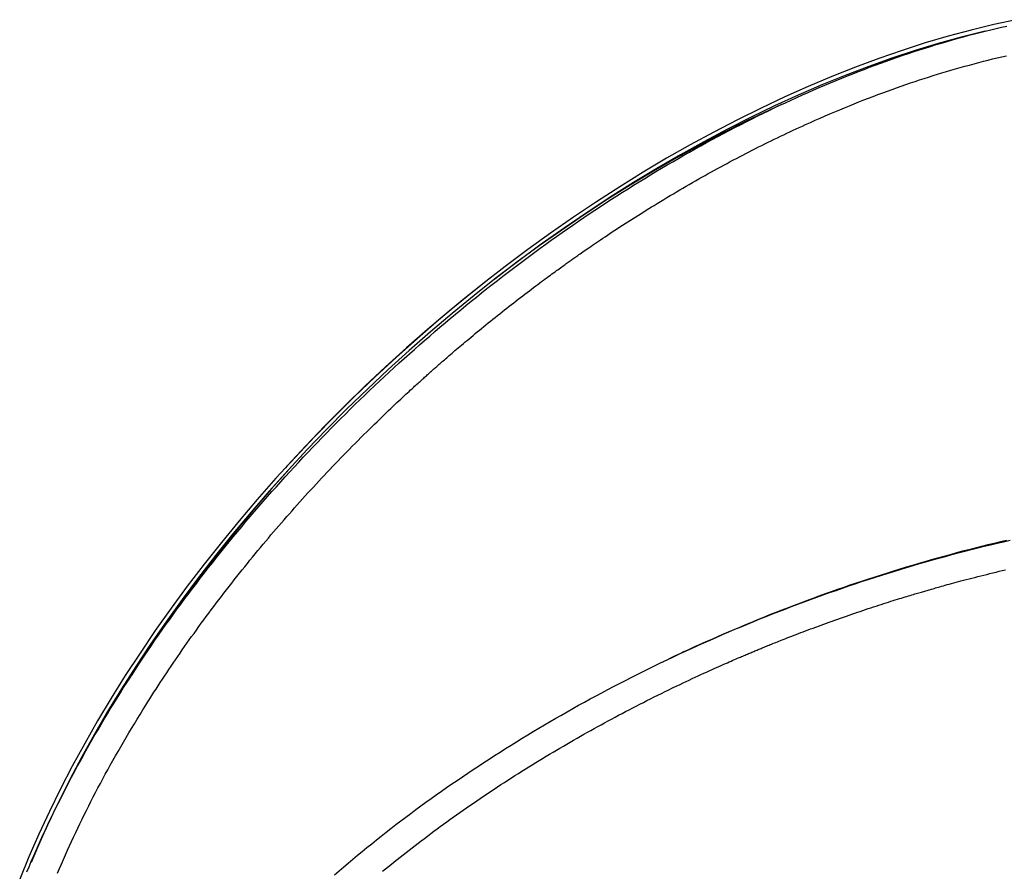
# Model space of a CAD drawing. Extents: x 1199 to 13589, y 4369 to 17981.
# Drawn here: x 6325 to 6733, y 13765 to 14118 of the extents above; entities that cross this region are included whole.
import ezdxf

# ---------------------------------------------------------------- set-up
doc = ezdxf.new("R2010")
doc.units = 0
doc.layers.add('LAYER01', color=7, linetype='Continuous')

msp = doc.modelspace()

# ---------------------------------------------------------------- linework, layer by layer
at = {"layer": 'LAYER01', "color": 7, "linetype": 'Continuous'}
for p, q in [((6521.47, 14011.9), (6520.29, 14010.99)), ((6436.31, 13933.33), (6435.31, 13932.23))]:
    msp.add_line(p, q, dxfattribs=at)
for points in [[(6738.12, 14118.03), (6728.82, 14116.03), (6719.43, 14113.75), (6709.97, 14111.21), (6700.43, 14108.39), (6690.83, 14105.31), (6681.18, 14101.97), (6671.48, 14098.37), (6661.75, 14094.5), (6651.98, 14090.39), (6642.2, 14086.02), (6632.41, 14081.41), (6622.61, 14076.56), (6612.82, 14071.46), (6603.05, 14066.14), (6593.3, 14060.58), (6583.58, 14054.81), (6573.9, 14048.81), (6564.28, 14042.6), (6554.71, 14036.18), (6545.2, 14029.56), (6535.78, 14022.74), (6526.43, 14015.74), (6517.18, 14008.54), (6508.03, 14001.18), (6498.99, 13993.64), (6490.06, 13985.93), (6481.26, 13978.07), (6472.59, 13970.06), (6464.05, 13961.9), (6455.67, 13953.61), (6447.44, 13945.19), (6439.37, 13936.64), (6431.47, 13927.99), (6423.75, 13919.22), (6416.21, 13910.36), (6408.86, 13901.41), (6401.7, 13892.38), (6394.75, 13883.27), (6388.01, 13874.09), (6381.48, 13864.85), (6375.17, 13855.57), (6369.08, 13846.24), (6363.23, 13836.88), (6357.62, 13827.5), (6352.24, 13818.09), (6347.12, 13808.68), (6342.24, 13799.27), (6337.62, 13789.86), (6333.26, 13780.48), (6329.16, 13771.11), (6325.32, 13761.78)], [(6328.32, 13764.83), (6329.22, 13766.97), (6330.14, 13769.14), (6331.07, 13771.3), (6332.02, 13773.48), (6332.99, 13775.66), (6333.97, 13777.84), (6334.97, 13780.02), (6335.98, 13782.21), (6337, 13784.39), (6338.04, 13786.58), (6339.09, 13788.77), (6340.16, 13790.95), (6341.24, 13793.14), (6342.33, 13795.33), (6343.44, 13797.52), (6344.56, 13799.72), (6345.7, 13801.91), (6346.84, 13804.1), (6348.01, 13806.29), (6349.18, 13808.48), (6350.37, 13810.67), (6351.57, 13812.86), (6352.78, 13815.04), (6354.01, 13817.23), (6355.25, 13819.42), (6356.51, 13821.61), (6357.77, 13823.79), (6359.05, 13825.98), (6360.35, 13828.16), (6361.65, 13830.35), (6362.97, 13832.53), (6364.31, 13834.71), (6365.66, 13836.9), (6367.02, 13839.08), (6368.39, 13841.26), (6369.78, 13843.44), (6371.18, 13845.62), (6372.59, 13847.79), (6374.02, 13849.97), (6375.46, 13852.15), (6376.92, 13854.32), (6378.38, 13856.49), (6379.87, 13858.67), (6381.36, 13860.84), (6382.87, 13863.01), (6384.39, 13865.17), (6385.92, 13867.34), (6387.47, 13869.5), (6389.02, 13871.67), (6390.6, 13873.82), (6392.18, 13875.98), (6393.77, 13878.14), (6395.38, 13880.29), (6397, 13882.44), (6398.63, 13884.58), (6400.27, 13886.72), (6401.92, 13888.86), (6403.59, 13890.99), (6405.26, 13893.12), (6406.95, 13895.25), (6408.64, 13897.37), (6410.35, 13899.49), (6412.07, 13901.6), (6413.8, 13903.71), (6415.54, 13905.81), (6417.28, 13907.91), (6419.04, 13910), (6420.81, 13912.09), (6422.59, 13914.17), (6424.38, 13916.24), (6426.18, 13918.31), (6427.99, 13920.38), (6429.8, 13922.44), (6431.63, 13924.49), (6433.47, 13926.54), (6435.32, 13928.58), (6437.17, 13930.62), (6439.04, 13932.65), (6440.92, 13934.67), (6442.8, 13936.69), (6444.7, 13938.71), (6446.61, 13940.71), (6448.52, 13942.72), (6450.45, 13944.71), (6452.38, 13946.7), (6454.33, 13948.69), (6456.29, 13950.66), (6458.25, 13952.63), (6460.23, 13954.6), (6462.21, 13956.56), (6464.2, 13958.51), (6466.21, 13960.45), (6468.22, 13962.39), (6470.24, 13964.33), (6472.27, 13966.25), (6474.31, 13968.17), (6476.36, 13970.08), (6478.42, 13971.99), (6480.48, 13973.88), (6482.56, 13975.77), (6484.64, 13977.65), (6486.73, 13979.53), (6488.82, 13981.39), (6490.93, 13983.25), (6493.04, 13985.09), (6495.15, 13986.93), (6497.28, 13988.77), (6499.41, 13990.59), (6501.55, 13992.4), (6503.69, 13994.2), (6505.84, 13996), (6508, 13997.78), (6510.16, 13999.56), (6512.33, 14001.32), (6514.5, 14003.08), (6516.68, 14004.83), (6518.86, 14006.56), (6521.05, 14008.29), (6523.25, 14010.01), (6525.45, 14011.71), (6527.65, 14013.41), (6529.86, 14015.09), (6532.08, 14016.77), (6534.29, 14018.43), (6536.52, 14020.08), (6538.75, 14021.73), (6540.98, 14023.36), (6543.22, 14024.98), (6545.46, 14026.59), (6547.71, 14028.19), (6549.96, 14029.78), (6552.21, 14031.36), (6554.48, 14032.92), (6556.74, 14034.48), (6559.01, 14036.02), (6561.28, 14037.56), (6563.56, 14039.08), (6565.84, 14040.59), (6568.13, 14042.09), (6570.42, 14043.58), (6572.71, 14045.05), (6575.01, 14046.52), (6577.31, 14047.97), (6579.61, 14049.41), (6581.92, 14050.84), (6584.23, 14052.26), (6586.55, 14053.67), (6588.87, 14055.06), (6591.19, 14056.45), (6593.51, 14057.82), (6595.83, 14059.18), (6598.16, 14060.52), (6600.49, 14061.86), (6602.82, 14063.18), (6605.15, 14064.49), (6607.48, 14065.78), (6609.82, 14067.07), (6612.16, 14068.34), (6614.49, 14069.59), (6616.83, 14070.84), (6619.17, 14072.07), (6621.51, 14073.29), (6623.85, 14074.49), (6626.19, 14075.68), (6628.52, 14076.86), (6630.86, 14078.02), (6633.2, 14079.17), (6635.54, 14080.31), (6637.88, 14081.43), (6640.21, 14082.54), (6642.55, 14083.63), (6644.88, 14084.71), (6647.22, 14085.78), (6649.55, 14086.83), (6651.88, 14087.87), (6654.21, 14088.89), (6656.54, 14089.9), (6658.86, 14090.89), (6661.19, 14091.87), (6663.51, 14092.84), (6665.83, 14093.79), (6668.15, 14094.72), (6670.46, 14095.64), (6672.78, 14096.55), (6675.09, 14097.44), (6677.4, 14098.31), (6679.71, 14099.18), (6682.01, 14100.02), (6684.32, 14100.85), (6686.62, 14101.67), (6688.92, 14102.47), (6691.21, 14103.26), (6693.51, 14104.03), (6695.8, 14104.79), (6698.09, 14105.54), (6700.37, 14106.27), (6702.65, 14106.98), (6704.93, 14107.68), (6707.21, 14108.36), (6709.48, 14109.03), (6711.75, 14109.69), (6714.02, 14110.33), (6716.28, 14110.95), (6718.54, 14111.56), (6720.79, 14112.15), (6723.04, 14112.73), (6725.29, 14113.3), (6727.53, 14113.85), (6729.76, 14114.38), (6731.99, 14114.9), (6734.22, 14115.4)], [(6725.2, 14113.31), (6724.67, 14113.18), (6715.27, 14110.81), (6705.79, 14108.16), (6696.25, 14105.25), (6686.65, 14102.07), (6676.99, 14098.63), (6667.3, 14094.93), (6657.57, 14090.97), (6647.81, 14086.76), (6638.04, 14082.3), (6628.26, 14077.59), (6618.49, 14072.65), (6608.72, 14067.46), (6598.98, 14062.05), (6589.26, 14056.4), (6579.58, 14050.54), (6569.94, 14044.46), (6560.36, 14038.16), (6550.83, 14031.66), (6541.38, 14024.96), (6532.01, 14018.07), (6522.73, 14010.99), (6513.54, 14003.72), (6504.46, 13996.29), (6495.49, 13988.68), (6486.64, 13980.91), (6477.91, 13972.99), (6469.33, 13964.92), (6460.89, 13956.71), (6452.6, 13948.36), (6444.46, 13939.89), (6436.5, 13931.31), (6428.7, 13922.61), (6421.09, 13913.81), (6413.67, 13904.91), (6406.43, 13895.93), (6399.4, 13886.87), (6392.58, 13877.74), (6385.96, 13868.55), (6379.57, 13859.3), (6373.4, 13850.01), (6367.46, 13840.68), (6361.75, 13831.32), (6356.28, 13821.94), (6351.06, 13812.55), (6346.09, 13803.16), (6341.37, 13793.76), (6336.91, 13784.39), (6332.72, 13775.03), (6330.06, 13768.78)], [(6712.89, 14097.63), (6714.83, 14098.17), (6716.77, 14098.7), (6718.71, 14099.23), (6720.65, 14099.75), (6722.58, 14100.26), (6724.5, 14100.77), (6726.43, 14101.26), (6728.34, 14101.74), (6730.25, 14102.21), (6732.15, 14102.66), (6734.04, 14103.09)], [(6650.81, 14074.56), (6652.84, 14075.45), (6654.87, 14076.34), (6656.9, 14077.23), (6658.92, 14078.12), (6660.95, 14078.99), (6662.97, 14079.86), (6664.98, 14080.71), (6666.99, 14081.55), (6668.99, 14082.37), (6670.98, 14083.18), (6672.97, 14083.97), (6674.95, 14084.75), (6676.92, 14085.51), (6678.89, 14086.26), (6680.84, 14087), (6682.79, 14087.72), (6684.73, 14088.43), (6686.66, 14089.13), (6688.58, 14089.82), (6690.49, 14090.5), (6692.39, 14091.16), (6694.29, 14091.8), (6696.18, 14092.44), (6698.06, 14093.06), (6699.93, 14093.66), (6701.79, 14094.25), (6703.65, 14094.83), (6705.5, 14095.4), (6707.35, 14095.97), (6709.2, 14096.53), (6711.05, 14097.08), (6712.89, 14097.63)], [(6640.92, 14082.88), (6635.95, 14080.6), (6626.3, 14076), (6616.65, 14071.15), (6607.02, 14066.07), (6597.39, 14060.75), (6587.8, 14055.21), (6578.24, 14049.44), (6568.72, 14043.46), (6559.26, 14037.27), (6549.86, 14030.87), (6540.53, 14024.27), (6531.28, 14017.48), (6522.11, 14010.5), (6521.66, 14010.15)], [(6588.1, 14041.09), (6589.43, 14041.9), (6590.77, 14042.71), (6592.1, 14043.52), (6593.43, 14044.32), (6594.77, 14045.12), (6596.09, 14045.92), (6597.42, 14046.71), (6598.74, 14047.49), (6600.06, 14048.26), (6601.38, 14049.03), (6602.69, 14049.79), (6604, 14050.54), (6605.3, 14051.29), (6606.61, 14052.03), (6607.91, 14052.76), (6609.22, 14053.49), (6610.52, 14054.22), (6611.82, 14054.94), (6613.13, 14055.66), (6614.43, 14056.37), (6615.73, 14057.08), (6617.03, 14057.79), (6618.34, 14058.49), (6619.64, 14059.19), (6620.94, 14059.88), (6622.25, 14060.57), (6623.55, 14061.25), (6624.85, 14061.93), (6626.16, 14062.61), (6627.46, 14063.28), (6628.77, 14063.95), (6630.08, 14064.61), (6631.38, 14065.27), (6632.69, 14065.93), (6634, 14066.58), (6635.31, 14067.23), (6636.61, 14067.87), (6637.91, 14068.5), (6639.22, 14069.13), (6640.51, 14069.75), (6641.81, 14070.37), (6643.1, 14070.98), (6644.39, 14071.58), (6645.68, 14072.18), (6646.96, 14072.78), (6648.25, 14073.37), (6649.53, 14073.96), (6650.81, 14074.56)], [(6527.16, 13998.52), (6528.1, 13999.26), (6529.05, 14000), (6529.99, 14000.73), (6530.93, 14001.46), (6531.86, 14002.18), (6532.79, 14002.9), (6533.71, 14003.61), (6534.63, 14004.32), (6535.54, 14005.01), (6536.44, 14005.7), (6537.33, 14006.37), (6538.2, 14007.03), (6539.06, 14007.67), (6539.9, 14008.3), (6540.72, 14008.91), (6541.52, 14009.51), (6542.29, 14010.08), (6543.04, 14010.64), (6543.77, 14011.17), (6544.47, 14011.69), (6545.15, 14012.19), (6545.81, 14012.67), (6546.45, 14013.14), (6547.07, 14013.59), (6547.66, 14014.02), (6548.23, 14014.43), (6548.79, 14014.83), (6549.32, 14015.22), (6549.83, 14015.59), (6550.33, 14015.94), (6550.8, 14016.28), (6551.25, 14016.61), (6551.69, 14016.92), (6552.11, 14017.22), (6552.52, 14017.51), (6552.92, 14017.79), (6553.31, 14018.07), (6553.69, 14018.34), (6554.08, 14018.62), (6554.47, 14018.89), (6554.86, 14019.17), (6555.25, 14019.45), (6555.67, 14019.74), (6556.09, 14020.03), (6556.54, 14020.35), (6557, 14020.67), (6557.5, 14021.02), (6558.02, 14021.38), (6558.58, 14021.77), (6559.17, 14022.18), (6559.79, 14022.61), (6560.45, 14023.07), (6561.14, 14023.54), (6561.86, 14024.04), (6562.62, 14024.56), (6563.41, 14025.1), (6564.23, 14025.66), (6565.08, 14026.23), (6565.97, 14026.83), (6566.88, 14027.45), (6567.82, 14028.08), (6568.78, 14028.72), (6569.78, 14029.38), (6570.79, 14030.06), (6571.83, 14030.74), (6572.89, 14031.43), (6573.96, 14032.14), (6575.05, 14032.84), (6576.14, 14033.55), (6577.24, 14034.26), (6578.34, 14034.97), (6579.44, 14035.67), (6580.53, 14036.36), (6581.62, 14037.05), (6582.71, 14037.73), (6583.79, 14038.41), (6584.87, 14039.08), (6585.95, 14039.75), (6587.02, 14040.42), (6588.1, 14041.09)], [(6520.29, 14010.99), (6512.16, 14004.56), (6503.16, 13997.2), (6494.27, 13989.67), (6485.5, 13981.97), (6476.86, 13974.12), (6468.35, 13966.13), (6459.99, 13957.99), (6451.78, 13949.72), (6443.73, 13941.33), (6436.31, 13933.33)], [(6470.33, 13948.49), (6471.34, 13949.47), (6472.34, 13950.45), (6473.34, 13951.42), (6474.33, 13952.38), (6475.31, 13953.33), (6476.27, 13954.26), (6477.21, 13955.17), (6478.14, 13956.05), (6479.03, 13956.91), (6479.91, 13957.74), (6480.76, 13958.54), (6481.58, 13959.32), (6482.38, 13960.07), (6483.15, 13960.79), (6483.9, 13961.48), (6484.62, 13962.15), (6485.32, 13962.8), (6485.99, 13963.41), (6486.63, 13964.01), (6487.24, 13964.57), (6487.83, 13965.11), (6488.39, 13965.62), (6488.92, 13966.1), (6489.42, 13966.56), (6489.89, 13966.99), (6490.34, 13967.4), (6490.76, 13967.78), (6491.17, 13968.15), (6491.56, 13968.5), (6491.94, 13968.84), (6492.31, 13969.18), (6492.67, 13969.51), (6493.04, 13969.84), (6493.41, 13970.17), (6493.77, 13970.49), (6494.13, 13970.82), (6494.49, 13971.14), (6494.85, 13971.46), (6495.2, 13971.77), (6495.55, 13972.08), (6495.9, 13972.39), (6496.24, 13972.69), (6496.58, 13972.99), (6496.92, 13973.3), (6497.27, 13973.6), (6497.62, 13973.91), (6497.98, 13974.23), (6498.34, 13974.55), (6498.72, 13974.88), (6499.11, 13975.22), (6499.51, 13975.57), (6499.93, 13975.94), (6500.36, 13976.31), (6500.8, 13976.7), (6501.26, 13977.1), (6501.74, 13977.52), (6502.23, 13977.94), (6502.74, 13978.39), (6503.27, 13978.85), (6503.83, 13979.32), (6504.4, 13979.82), (6505, 13980.33), (6505.62, 13980.87), (6506.27, 13981.42), (6506.95, 13981.99), (6507.65, 13982.59), (6508.37, 13983.2), (6509.12, 13983.83), (6509.89, 13984.48), (6510.67, 13985.14), (6511.48, 13985.81), (6512.3, 13986.5), (6513.14, 13987.2), (6514, 13987.91), (6514.86, 13988.63), (6515.75, 13989.35), (6516.64, 13990.09), (6517.55, 13990.83), (6518.47, 13991.58), (6519.41, 13992.34), (6520.35, 13993.1), (6521.3, 13993.86), (6522.27, 13994.63), (6523.24, 13995.41), (6524.21, 13996.18), (6525.19, 13996.96), (6526.17, 13997.74), (6527.16, 13998.52)], [(6377.53, 13833.93), (6378.38, 13835.27), (6379.23, 13836.61), (6380.08, 13837.95), (6380.94, 13839.29), (6381.8, 13840.63), (6382.67, 13841.97), (6383.54, 13843.31), (6384.42, 13844.66), (6385.31, 13846), (6386.21, 13847.35), (6387.11, 13848.7), (6388.02, 13850.05), (6388.94, 13851.41), (6389.86, 13852.77), (6390.8, 13854.13), (6391.74, 13855.49), (6392.68, 13856.85), (6393.64, 13858.22), (6394.6, 13859.59), (6395.57, 13860.97), (6396.55, 13862.34), (6397.54, 13863.72), (6398.53, 13865.1), (6399.53, 13866.49), (6400.54, 13867.88), (6401.56, 13869.27), (6402.58, 13870.66), (6403.61, 13872.05), (6404.65, 13873.44), (6405.69, 13874.83), (6406.74, 13876.23), (6407.8, 13877.62), (6408.86, 13879.01), (6409.92, 13880.39), (6410.99, 13881.78), (6412.06, 13883.16), (6413.14, 13884.54), (6414.21, 13885.91), (6415.29, 13887.28), (6416.37, 13888.64), (6417.46, 13889.99), (6418.54, 13891.34), (6419.62, 13892.69), (6420.71, 13894.02), (6421.79, 13895.35), (6422.88, 13896.68), (6423.96, 13897.99), (6425.05, 13899.3), (6426.14, 13900.61), (6427.23, 13901.91), (6428.32, 13903.2), (6429.41, 13904.49), (6430.5, 13905.77), (6431.59, 13907.04), (6432.68, 13908.31), (6433.77, 13909.57), (6434.86, 13910.82), (6435.95, 13912.07), (6437.04, 13913.31), (6438.13, 13914.55), (6439.22, 13915.78), (6440.32, 13917.01), (6441.41, 13918.23), (6442.52, 13919.46), (6443.62, 13920.68), (6444.73, 13921.9), (6445.84, 13923.12), (6446.96, 13924.33), (6448.08, 13925.55), (6449.21, 13926.76), (6450.34, 13927.97), (6451.47, 13929.18), (6452.6, 13930.39), (6453.75, 13931.6), (6454.89, 13932.81), (6456.04, 13934.01), (6457.2, 13935.22), (6458.36, 13936.42), (6459.53, 13937.63), (6460.71, 13938.84), (6461.9, 13940.04), (6463.09, 13941.25), (6464.29, 13942.46), (6465.49, 13943.66), (6466.7, 13944.87), (6467.91, 13946.08), (6469.12, 13947.28), (6470.33, 13948.49)], [(6437.04, 13931.9), (6437.02, 13931.88), (6429.34, 13923.29), (6421.84, 13914.6), (6414.52, 13905.81), (6407.4, 13896.94), (6400.48, 13888), (6393.76, 13878.98), (6387.26, 13869.9), (6380.98, 13860.77), (6374.92, 13851.6), (6371.71, 13846.58)], [(6455.76, 13763.66), (6457.64, 13765.29), (6459.53, 13766.91), (6461.43, 13768.53), (6463.34, 13770.14), (6465.26, 13771.75), (6467.2, 13773.35), (6469.16, 13774.95), (6471.12, 13776.54), (6473.1, 13778.13), (6475.09, 13779.71), (6477.1, 13781.29), (6479.12, 13782.86), (6481.15, 13784.43), (6483.19, 13785.99), (6485.25, 13787.55), (6487.32, 13789.1), (6489.41, 13790.65), (6491.5, 13792.19), (6493.61, 13793.72), (6495.73, 13795.25), (6497.86, 13796.77), (6500, 13798.29), (6502.16, 13799.8), (6504.33, 13801.3), (6506.5, 13802.8), (6508.69, 13804.29), (6510.89, 13805.78), (6513.1, 13807.25), (6515.32, 13808.73), (6517.55, 13810.19), (6519.79, 13811.64), (6522.04, 13813.09), (6524.3, 13814.53), (6526.57, 13815.97), (6528.85, 13817.4), (6531.13, 13818.81), (6533.43, 13820.22), (6535.74, 13821.63), (6538.05, 13823.02), (6540.37, 13824.41), (6542.7, 13825.79), (6545.04, 13827.16), (6547.39, 13828.52), (6549.75, 13829.87), (6552.11, 13831.22), (6554.48, 13832.56), (6556.86, 13833.89), (6559.25, 13835.21), (6561.65, 13836.52), (6564.05, 13837.82), (6566.47, 13839.12), (6568.89, 13840.4), (6571.32, 13841.68), (6573.76, 13842.95), (6576.21, 13844.21), (6578.66, 13845.47), (6581.13, 13846.71), (6583.6, 13847.95), (6586.08, 13849.17), (6588.56, 13850.39), (6591.06, 13851.6), (6593.56, 13852.8), (6596.08, 13853.99), (6598.59, 13855.17), (6601.12, 13856.34), (6603.66, 13857.5), (6606.2, 13858.66), (6608.75, 13859.8), (6611.3, 13860.94), (6613.86, 13862.06), (6616.43, 13863.18), (6619.01, 13864.29), (6621.59, 13865.38), (6624.17, 13866.47), (6626.76, 13867.55), (6629.36, 13868.61), (6631.96, 13869.67), (6634.56, 13870.72), (6637.17, 13871.75), (6639.79, 13872.78), (6642.4, 13873.79), (6645.03, 13874.8), (6647.65, 13875.79), (6650.28, 13876.78), (6652.91, 13877.75), (6655.55, 13878.71), (6658.19, 13879.67), (6660.83, 13880.61), (6663.48, 13881.54), (6666.12, 13882.45), (6668.77, 13883.36), (6671.42, 13884.26), (6674.08, 13885.14), (6676.73, 13886.02), (6679.39, 13886.88), (6682.05, 13887.73), (6684.71, 13888.57), (6687.37, 13889.4), (6690.04, 13890.22), (6692.71, 13891.02), (6695.38, 13891.82), (6698.05, 13892.6), (6700.72, 13893.37), (6703.39, 13894.13), (6706.07, 13894.88), (6708.75, 13895.61), (6711.43, 13896.34), (6714.1, 13897.05), (6716.79, 13897.75), (6719.47, 13898.44), (6722.15, 13899.11), (6724.83, 13899.78), (6727.52, 13900.43), (6730.2, 13901.07), (6732.89, 13901.7), (6735.58, 13902.32)], [(6734.14, 13902.23), (6731.54, 13901.62), (6728.93, 13901), (6726.33, 13900.36), (6723.72, 13899.72), (6721.12, 13899.06), (6718.51, 13898.39), (6715.91, 13897.71), (6713.3, 13897.02), (6710.7, 13896.32), (6708.1, 13895.61), (6705.5, 13894.89), (6702.89, 13894.15), (6700.29, 13893.41), (6697.7, 13892.65), (6695.1, 13891.88), (6692.5, 13891.11), (6689.91, 13890.32), (6687.31, 13889.52), (6684.72, 13888.71), (6682.13, 13887.89), (6679.55, 13887.06), (6676.96, 13886.21), (6674.38, 13885.36), (6671.8, 13884.5), (6669.22, 13883.62), (6666.64, 13882.74), (6664.07, 13881.85), (6661.5, 13880.94), (6658.93, 13880.03), (6656.37, 13879.1), (6653.8, 13878.17), (6651.25, 13877.22), (6648.69, 13876.27), (6646.14, 13875.3), (6643.59, 13874.33), (6641.05, 13873.34), (6638.51, 13872.34), (6635.97, 13871.34), (6633.44, 13870.32), (6630.92, 13869.29), (6628.41, 13868.26), (6625.93, 13867.23), (6623.49, 13866.2), (6621.09, 13865.19), (6618.76, 13864.19), (6616.5, 13863.22), (6614.33, 13862.28), (6612.24, 13861.37), (6610.26, 13860.5), (6608.36, 13859.66), (6606.56, 13858.86), (6604.86, 13858.09), (6603.25, 13857.36), (6601.74, 13856.67), (6600.32, 13856.01), (6598.99, 13855.38), (6597.75, 13854.79), (6596.58, 13854.23), (6595.47, 13853.68), (6594.41, 13853.16), (6593.38, 13852.65), (6592.38, 13852.15), (6591.39, 13851.65)], [(6668.93, 13871.28), (6670.07, 13871.67), (6671.2, 13872.06), (6672.34, 13872.44), (6673.47, 13872.83), (6674.6, 13873.21), (6675.72, 13873.59), (6676.83, 13873.96), (6677.94, 13874.32), (6679.03, 13874.68), (6680.11, 13875.04), (6681.18, 13875.39), (6682.22, 13875.72), (6683.25, 13876.05), (6684.26, 13876.38), (6685.24, 13876.69), (6686.2, 13876.99), (6687.12, 13877.28), (6688.02, 13877.56), (6688.89, 13877.83), (6689.73, 13878.09), (6690.55, 13878.35), (6691.33, 13878.59), (6692.09, 13878.82), (6692.83, 13879.04), (6693.54, 13879.26), (6694.22, 13879.46), (6694.88, 13879.66), (6695.51, 13879.85), (6696.12, 13880.04), (6696.71, 13880.21), (6697.27, 13880.38), (6697.81, 13880.54), (6698.33, 13880.69), (6698.83, 13880.84), (6699.32, 13880.98), (6699.79, 13881.12), (6700.26, 13881.25), (6700.72, 13881.39), (6701.17, 13881.52), (6701.63, 13881.65), (6702.1, 13881.79), (6702.57, 13881.92), (6703.05, 13882.06), (6703.56, 13882.21), (6704.09, 13882.36), (6704.64, 13882.52), (6705.23, 13882.68), (6705.85, 13882.86), (6706.5, 13883.04), (6707.2, 13883.24), (6707.94, 13883.44), (6708.72, 13883.66), (6709.54, 13883.89), (6710.39, 13884.12), (6711.28, 13884.37), (6712.22, 13884.62), (6713.19, 13884.88), (6714.19, 13885.15), (6715.23, 13885.43), (6716.31, 13885.72), (6717.42, 13886.01), (6718.56, 13886.3), (6719.72, 13886.61), (6720.92, 13886.91), (6722.14, 13887.23), (6723.38, 13887.54), (6724.63, 13887.85), (6725.91, 13888.17), (6727.19, 13888.49), (6728.47, 13888.8), (6729.76, 13889.11), (6731.05, 13889.42), (6732.32, 13889.72), (6733.6, 13890.02)], [(6598.84, 13842.57), (6600.11, 13843.17), (6601.37, 13843.76), (6602.63, 13844.35), (6603.87, 13844.94), (6605.1, 13845.51), (6606.31, 13846.08), (6607.49, 13846.63), (6608.65, 13847.16), (6609.77, 13847.67), (6610.87, 13848.17), (6611.93, 13848.65), (6612.96, 13849.11), (6613.96, 13849.56), (6614.92, 13849.99), (6615.85, 13850.4), (6616.75, 13850.8), (6617.62, 13851.18), (6618.45, 13851.54), (6619.25, 13851.89), (6620.01, 13852.22), (6620.74, 13852.54), (6621.44, 13852.84), (6622.1, 13853.12), (6622.72, 13853.39), (6623.3, 13853.64), (6623.86, 13853.88), (6624.38, 13854.11), (6624.88, 13854.32), (6625.37, 13854.53), (6625.84, 13854.73), (6626.3, 13854.92), (6626.75, 13855.11), (6627.21, 13855.3), (6627.66, 13855.49), (6628.11, 13855.68), (6628.56, 13855.87), (6629.01, 13856.06), (6629.45, 13856.24), (6629.88, 13856.42), (6630.31, 13856.6), (6630.74, 13856.78), (6631.16, 13856.96), (6631.58, 13857.13), (6632.01, 13857.3), (6632.43, 13857.48), (6632.86, 13857.66), (6633.3, 13857.84), (6633.76, 13858.02), (6634.22, 13858.21), (6634.7, 13858.41), (6635.2, 13858.61), (6635.71, 13858.82), (6636.24, 13859.03), (6636.79, 13859.25), (6637.35, 13859.48), (6637.94, 13859.72), (6638.55, 13859.96), (6639.18, 13860.21), (6639.83, 13860.47), (6640.51, 13860.74), (6641.21, 13861.02), (6641.95, 13861.31), (6642.71, 13861.61), (6643.51, 13861.93), (6644.33, 13862.25), (6645.19, 13862.58), (6646.08, 13862.92), (6646.99, 13863.28), (6647.93, 13863.64), (6648.9, 13864), (6649.88, 13864.38), (6650.89, 13864.76), (6651.91, 13865.15), (6652.95, 13865.54), (6654.01, 13865.93), (6655.09, 13866.33), (6656.18, 13866.74), (6657.28, 13867.14), (6658.4, 13867.55), (6659.53, 13867.96), (6660.68, 13868.37), (6661.84, 13868.78), (6663, 13869.2), (6664.18, 13869.61), (6665.36, 13870.03), (6666.55, 13870.45), (6667.74, 13870.86), (6668.93, 13871.28)], [(6475.64, 13765.1), (6476.85, 13766.07), (6478.06, 13767.05), (6479.27, 13768.03), (6480.48, 13769.01), (6481.7, 13769.99), (6482.92, 13770.96), (6484.15, 13771.94), (6485.38, 13772.91), (6486.63, 13773.89), (6487.88, 13774.86), (6489.14, 13775.83), (6490.41, 13776.81), (6491.69, 13777.78), (6492.98, 13778.75), (6494.27, 13779.72), (6495.57, 13780.7), (6496.88, 13781.67), (6498.2, 13782.64), (6499.53, 13783.62), (6500.86, 13784.59), (6502.2, 13785.57), (6503.56, 13786.54), (6504.92, 13787.51), (6506.29, 13788.49), (6507.66, 13789.46), (6509.05, 13790.44), (6510.44, 13791.41), (6511.84, 13792.38), (6513.25, 13793.35), (6514.66, 13794.32), (6516.08, 13795.29), (6517.5, 13796.25), (6518.93, 13797.21), (6520.36, 13798.17), (6521.8, 13799.12), (6523.24, 13800.07), (6524.68, 13801.01), (6526.12, 13801.95), (6527.56, 13802.89), (6529.01, 13803.82), (6530.45, 13804.74), (6531.89, 13805.65), (6533.33, 13806.56), (6534.77, 13807.46), (6536.2, 13808.36), (6537.64, 13809.25), (6539.08, 13810.14), (6540.51, 13811.02), (6541.95, 13811.89), (6543.38, 13812.75), (6544.81, 13813.62), (6546.24, 13814.47), (6547.67, 13815.32), (6549.1, 13816.16), (6550.53, 13817), (6551.95, 13817.83), (6553.37, 13818.65), (6554.79, 13819.47), (6556.21, 13820.29), (6557.63, 13821.1), (6559.05, 13821.9), (6560.47, 13822.7), (6561.9, 13823.5), (6563.32, 13824.29), (6564.75, 13825.08), (6566.19, 13825.86), (6567.62, 13826.65), (6569.06, 13827.43), (6570.5, 13828.21), (6571.95, 13828.98), (6573.4, 13829.76), (6574.85, 13830.53), (6576.31, 13831.29), (6577.77, 13832.06), (6579.24, 13832.82), (6580.71, 13833.58), (6582.19, 13834.34), (6583.67, 13835.1), (6585.16, 13835.86), (6586.66, 13836.61), (6588.16, 13837.36), (6589.68, 13838.11), (6591.19, 13838.85), (6592.72, 13839.6), (6594.24, 13840.34), (6595.77, 13841.09), (6597.31, 13841.83), (6598.84, 13842.57)], [(6345.11, 13773.81), (6345.96, 13775.64), (6346.81, 13777.47), (6347.66, 13779.31), (6348.52, 13781.14), (6349.39, 13782.98), (6350.27, 13784.82), (6351.16, 13786.66), (6352.06, 13788.51), (6352.97, 13790.36), (6353.9, 13792.21), (6354.85, 13794.07), (6355.8, 13795.93), (6356.77, 13797.8), (6357.75, 13799.67), (6358.75, 13801.54), (6359.76, 13803.42), (6360.77, 13805.31), (6361.8, 13807.2), (6362.85, 13809.09), (6363.9, 13810.99), (6364.97, 13812.89), (6366.05, 13814.79), (6367.15, 13816.7), (6368.26, 13818.61), (6369.38, 13820.52), (6370.52, 13822.43), (6371.67, 13824.34), (6372.83, 13826.26), (6374, 13828.18), (6375.17, 13830.1), (6376.35, 13832.01), (6377.53, 13833.93)], [(6340.99, 13764.33), (6341.8, 13766.22), (6342.62, 13768.12), (6343.45, 13770.01), (6344.28, 13771.91), (6345.11, 13773.81)]]:
    msp.add_lwpolyline(points, dxfattribs=at)

doc.saveas('drawing.dxf')
